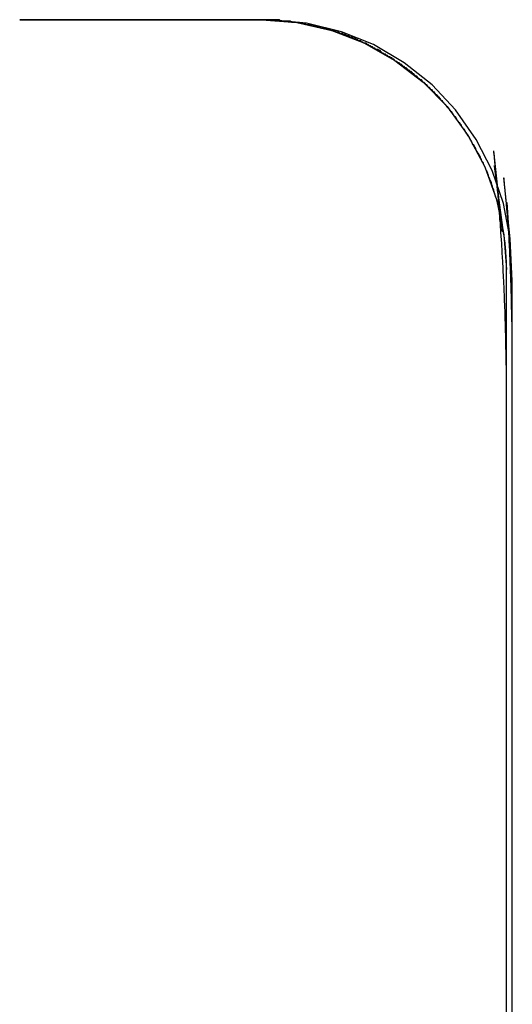
# Model space of a CAD drawing. Extents: x -58 to 285, y -226 to 1000.
# Drawn here: x 281 to 281, y 675 to 676 of the extents above; entities that cross this region are included whole.
import ezdxf

# ---------------------------------------------------------------- set-up
doc = ezdxf.new("R2010")
doc.units = 0
doc.header["$LTSCALE"] = 10
doc.linetypes.add('VERDECKT', pattern=[9.525, 6.35, -3.175])
doc.layers.get('0').update_dxf_attribs({"linetype": 'CONTINUOUS'})
doc.layers.add('STEMPEL', color=3, linetype='CONTINUOUS')

# ---------------------------------------------------------------- blocks, each defined once
blk = doc.blocks.new('A$C58483C4F')
at = {"color": 1, "linetype": 'VERDECKT', "extrusion": (-2e-16, 1, -2e-16)}
for p, q in [((63.55447, 675.92621), (63.75136, 675.92621)), ((63.75546, 675.92617), (63.55447, 675.92621)), ((63.75186, 675.92621), (63.78027, 675.92386)), ((63.75976, 675.92616), (63.75546, 675.92617)), ((63.76247, 675.92589), (63.75976, 675.92616)), ((63.7793, 675.92421), (63.76247, 675.92589)), ((63.78837, 675.9233), (63.7793, 675.92421)), ((63.78027, 675.92386), (63.80897, 675.91743)), ((63.81691, 675.91643), (63.78837, 675.9233)), ((63.80897, 675.91743), (63.83511, 675.90744)), ((63.84277, 675.90597), (63.81691, 675.91643)), ((63.83511, 675.90744), (63.86032, 675.89302)), ((63.86788, 675.89107), (63.84277, 675.90597)), ((63.86032, 675.89302), (63.88351, 675.87528)), ((63.89067, 675.87305), (63.86788, 675.89107)), ((63.88351, 675.87528), (63.90291, 675.85523)), ((63.90973, 675.85259), (63.89067, 675.87305)), ((63.90291, 675.85523), (63.92006, 675.83143)), ((63.92656, 675.82846), (63.90973, 675.85259)), ((63.92006, 675.83143), (63.93373, 675.80601)), ((63.9397, 675.80302), (63.92656, 675.82846)), ((63.94807, 675.75303), (63.94098, 675.81912)), ((63.93373, 675.80601), (63.94316, 675.77956)), ((63.94921, 675.75073), (63.94146, 675.80714)), ((63.94873, 675.77623), (63.9397, 675.80302)), ((63.95435, 675.7473), (63.94922, 675.79709)), ((63.94316, 675.77956), (63.94921, 675.75073)), ((63.95435, 675.7473), (63.94873, 675.77623)), ((63.9548, 675.73137), (63.95172, 675.77706)), ((63.94921, 675.75073), (63.95136, 675.72236)), ((63.95603, 675.71321), (63.95435, 675.7473)), ((63.95136, 563.97666), (63.95136, 675.72236)), ((63.95603, 672.92182), (63.95603, 675.71321))]:
    blk.add_line(p, q, dxfattribs=at)
at = {"color": 1}
for points in [[(63.7514, 675.926, 0), (63.7514, 675.926, 0), (63.7514, 675.926, 0), (63.7514, 675.926, 0), (63.7514, 675.926, 0), (63.7514, 675.926, 0), (63.7514, 675.926, 0), (63.7514, 675.926, 0), (63.7514, 675.926, 0), (63.7514, 675.926, 0), (63.7514, 675.926, 0), (63.7514, 675.926, 0), (63.7514, 675.926, 0), (63.7514, 675.926, 0), (63.7514, 675.926, 0), (63.7514, 675.926, 0), (63.7514, 675.926, 0), (63.7514, 675.926, 0), (63.7514, 675.926, 0), (63.7514, 675.926, 0), (63.7514, 675.926, 0), (63.7514, 675.926, 0), (63.7514, 675.926, 0), (63.7514, 675.926, 0), (63.7515, 675.926, 0), (63.7515, 675.926, 0), (63.7515, 675.926, 0), (63.7515, 675.926, 0), (63.7515, 675.926, 0), (63.7515, 675.926, 0), (63.7515, 675.926, 0), (63.7515, 675.926, 0), (63.7515, 675.926, 0), (63.7515, 675.926, 0), (63.7515, 675.926, 0), (63.7515, 675.926, 0), (63.7515, 675.926, 0), (63.7515, 675.926, 0), (63.7515, 675.926, 0), (63.7515, 675.926, 0), (63.7515, 675.926, 0), (63.7515, 675.926, 0), (63.7515, 675.926, 0), (63.7515, 675.926, 0), (63.7515, 675.926, 0), (63.7515, 675.926, 0), (63.7515, 675.926, 0), (63.7515, 675.926, 0), (63.7515, 675.926, 0), (63.7515, 675.926, 0), (63.7516, 675.926, 0), (63.7516, 675.926, 0), (63.7516, 675.926, 0), (63.7516, 675.926, 0), (63.7516, 675.926, 0), (63.7516, 675.926, 0), (63.7516, 675.926, 0), (63.7516, 675.926, 0), (63.7516, 675.926, 0), (63.7516, 675.926, 0), (63.7516, 675.926, 0), (63.7516, 675.926, 0), (63.7516, 675.926, 0), (63.7516, 675.926, 0), (63.7516, 675.926, 0), (63.7516, 675.926, 0), (63.7516, 675.926, 0), (63.7516, 675.926, 0), (63.7516, 675.926, 0), (63.7516, 675.926, 0), (63.7516, 675.926, 0), (63.7516, 675.926, 0), (63.7516, 675.926, 0), (63.7516, 675.926, 0), (63.7516, 675.926, 0), (63.7517, 675.926, 0), (63.7517, 675.926, 0), (63.7517, 675.926, 0), (63.7517, 675.926, 0), (63.7517, 675.926, 0), (63.7517, 675.926, 0), (63.7517, 675.926, 0), (63.7517, 675.926, 0), (63.7517, 675.926, 0), (63.7517, 675.926, 0), (63.7517, 675.926, 0), (63.7517, 675.926, 0), (63.7517, 675.926, 0), (63.7517, 675.926, 0), (63.7517, 675.926, 0), (63.7517, 675.926, 0), (63.7517, 675.926, 0), (63.7517, 675.926, 0), (63.7517, 675.926, 0), (63.7517, 675.926, 0), (63.7517, 675.926, 0), (63.7517, 675.926, 0), (63.7517, 675.926, 0), (63.7517, 675.926, 0), (63.7517, 675.926, 0), (63.7518, 675.926, 0), (63.7518, 675.926, 0), (63.7518, 675.926, 0), (63.7518, 675.926, 0), (63.7518, 675.926, 0), (63.7518, 675.926, 0), (63.7518, 675.926, 0), (63.7518, 675.926, 0), (63.7518, 675.926, 0), (63.7518, 675.926, 0), (63.7518, 675.926, 0), (63.7518, 675.926, 0), (63.7518, 675.926, 0), (63.7518, 675.926, 0), (63.7518, 675.926, 0), (63.7518, 675.926, 0), (63.7518, 675.926, 0), (63.7518, 675.926, 0), (63.7518, 675.926, 0), (63.7518, 675.926, 0), (63.7518, 675.926, 0), (63.7518, 675.926, 0), (63.7518, 675.926, 0), (63.7518, 675.926, 0), (63.7518, 675.926, 0), (63.7518, 675.926, 0), (63.7519, 675.926, 0), (63.7519, 675.926, 0)], [(63.9514, 675.722, 0), (63.9514, 675.723, 0), (63.9513, 675.724, 0), (63.9513, 675.725, 0), (63.9513, 675.726, 0), (63.9513, 675.727, 0), (63.9513, 675.728, 0), (63.9512, 675.729, 0), (63.9512, 675.73, 0), (63.9511, 675.731, 0), (63.9511, 675.732, 0), (63.951, 675.733, 0), (63.951, 675.734, 0), (63.9509, 675.735, 0), (63.9508, 675.736, 0), (63.9508, 675.737, 0), (63.9507, 675.738, 0), (63.9506, 675.739, 0), (63.9505, 675.74, 0), (63.9504, 675.741, 0), (63.9503, 675.742, 0), (63.9502, 675.743, 0), (63.9501, 675.744, 0), (63.95, 675.745, 0), (63.9499, 675.746, 0), (63.9498, 675.747, 0), (63.9496, 675.748, 0), (63.9495, 675.749, 0), (63.9494, 675.75, 0), (63.9492, 675.751, 0), (63.9491, 675.752, 0), (63.9489, 675.753, 0), (63.9488, 675.754, 0), (63.9486, 675.755, 0), (63.9484, 675.756, 0), (63.9483, 675.757, 0), (63.9481, 675.758, 0), (63.9479, 675.759, 0), (63.9477, 675.76, 0), (63.9475, 675.761, 0), (63.9473, 675.762, 0), (63.9471, 675.763, 0), (63.9469, 675.764, 0), (63.9467, 675.765, 0), (63.9465, 675.766, 0), (63.9463, 675.767, 0), (63.9461, 675.768, 0), (63.9459, 675.769, 0), (63.9457, 675.77, 0), (63.9454, 675.771, 0), (63.9452, 675.772, 0), (63.9449, 675.773, 0), (63.9447, 675.774, 0), (63.9445, 675.775, 0), (63.9442, 675.776, 0), (63.944, 675.777, 0), (63.9437, 675.778, 0), (63.9434, 675.779, 0), (63.9432, 675.78, 0), (63.9429, 675.781, 0), (63.9426, 675.781, 0), (63.9423, 675.782, 0), (63.9421, 675.783, 0), (63.9418, 675.784, 0), (63.9415, 675.785, 0), (63.9412, 675.786, 0), (63.9409, 675.787, 0), (63.9406, 675.788, 0), (63.9403, 675.789, 0), (63.94, 675.79, 0), (63.9396, 675.791, 0), (63.9393, 675.792, 0), (63.939, 675.793, 0), (63.9387, 675.794, 0), (63.9384, 675.795, 0), (63.938, 675.795, 0), (63.9377, 675.796, 0), (63.9374, 675.797, 0), (63.937, 675.798, 0), (63.9367, 675.799, 0), (63.9363, 675.8, 0), (63.936, 675.801, 0), (63.9356, 675.802, 0), (63.9352, 675.803, 0), (63.9349, 675.803, 0), (63.9345, 675.804, 0), (63.9341, 675.805, 0), (63.9337, 675.806, 0), (63.9333, 675.807, 0), (63.9329, 675.808, 0), (63.9325, 675.809, 0), (63.9321, 675.81, 0), (63.9317, 675.81, 0), (63.9313, 675.811, 0), (63.9308, 675.812, 0), (63.9304, 675.813, 0), (63.93, 675.814, 0), (63.9295, 675.815, 0), (63.9291, 675.816, 0), (63.9286, 675.817, 0), (63.9281, 675.817, 0), (63.9277, 675.818, 0), (63.9272, 675.819, 0), (63.9267, 675.82, 0), (63.9262, 675.821, 0), (63.9257, 675.822, 0), (63.9252, 675.823, 0), (63.9248, 675.824, 0), (63.9242, 675.824, 0), (63.9237, 675.825, 0), (63.9232, 675.826, 0), (63.9227, 675.827, 0), (63.9222, 675.828, 0), (63.9217, 675.829, 0), (63.9211, 675.83, 0), (63.9206, 675.831, 0), (63.9201, 675.831, 0), (63.9195, 675.832, 0), (63.919, 675.833, 0), (63.9184, 675.834, 0), (63.9179, 675.835, 0), (63.9173, 675.836, 0), (63.9167, 675.837, 0), (63.9162, 675.837, 0), (63.9156, 675.838, 0), (63.915, 675.839, 0), (63.9145, 675.84, 0), (63.9139, 675.841, 0), (63.9133, 675.842, 0), (63.9127, 675.842, 0), (63.9121, 675.843, 0), (63.9115, 675.844, 0), (63.9109, 675.845, 0), (63.9103, 675.846, 0), (63.9097, 675.847, 0), (63.9091, 675.847, 0), (63.9085, 675.848, 0), (63.9079, 675.849, 0), (63.9073, 675.85, 0), (63.9067, 675.851, 0), (63.906, 675.851, 0), (63.9054, 675.852, 0), (63.9048, 675.853, 0), (63.9042, 675.854, 0), (63.9035, 675.854, 0), (63.9029, 675.855, 0), (63.9023, 675.856, 0), (63.9016, 675.857, 0), (63.901, 675.857, 0), (63.9004, 675.858, 0), (63.8997, 675.859, 0), (63.8991, 675.86, 0), (63.8984, 675.86, 0), (63.8978, 675.861, 0), (63.8971, 675.862, 0), (63.8965, 675.863, 0), (63.8958, 675.863, 0), (63.8952, 675.864, 0), (63.8945, 675.865, 0), (63.8939, 675.865, 0), (63.8932, 675.866, 0), (63.8926, 675.867, 0), (63.8919, 675.867, 0), (63.8912, 675.868, 0), (63.8906, 675.869, 0), (63.8899, 675.869, 0), (63.8892, 675.87, 0), (63.8885, 675.871, 0), (63.8878, 675.871, 0), (63.8871, 675.872, 0), (63.8864, 675.873, 0), (63.8857, 675.873, 0), (63.885, 675.874, 0), (63.8842, 675.875, 0), (63.8835, 675.875, 0), (63.8828, 675.876, 0), (63.882, 675.877, 0), (63.8813, 675.877, 0), (63.8805, 675.878, 0), (63.8798, 675.878, 0), (63.879, 675.879, 0), (63.8782, 675.88, 0), (63.8775, 675.88, 0), (63.8767, 675.881, 0), (63.8759, 675.882, 0), (63.8751, 675.882, 0), (63.8743, 675.883, 0), (63.8735, 675.884, 0), (63.8727, 675.884, 0), (63.8719, 675.885, 0), (63.8711, 675.885, 0), (63.8703, 675.886, 0), (63.8695, 675.887, 0), (63.8687, 675.887, 0), (63.8679, 675.888, 0), (63.867, 675.888, 0), (63.8662, 675.889, 0), (63.8654, 675.89, 0), (63.8645, 675.89, 0), (63.8637, 675.891, 0), (63.8629, 675.891, 0), (63.862, 675.892, 0), (63.8612, 675.892, 0), (63.8603, 675.893, 0), (63.8595, 675.894, 0), (63.8586, 675.894, 0), (63.8578, 675.895, 0), (63.8569, 675.895, 0), (63.856, 675.896, 0), (63.8552, 675.896, 0), (63.8543, 675.897, 0), (63.8535, 675.897, 0), (63.8526, 675.898, 0), (63.8517, 675.898, 0), (63.8508, 675.899, 0), (63.85, 675.899, 0), (63.8491, 675.9, 0), (63.8482, 675.901, 0), (63.8474, 675.901, 0), (63.8465, 675.902, 0), (63.8456, 675.902, 0), (63.8447, 675.902, 0), (63.8439, 675.903, 0), (63.843, 675.903, 0), (63.8421, 675.904, 0), (63.8412, 675.904, 0), (63.8404, 675.905, 0), (63.8395, 675.905, 0), (63.8386, 675.906, 0), (63.8377, 675.906, 0), (63.8369, 675.907, 0), (63.836, 675.907, 0), (63.8351, 675.907, 0), (63.8342, 675.908, 0), (63.8334, 675.908, 0), (63.8325, 675.909, 0), (63.8316, 675.909, 0), (63.8307, 675.909, 0), (63.8299, 675.91, 0), (63.829, 675.91, 0), (63.8281, 675.911, 0), (63.8273, 675.911, 0), (63.8264, 675.911, 0), (63.8255, 675.912, 0), (63.8247, 675.912, 0), (63.8238, 675.912, 0), (63.8229, 675.913, 0), (63.822, 675.913, 0), (63.8211, 675.913, 0), (63.8202, 675.914, 0), (63.8193, 675.914, 0), (63.8184, 675.914, 0), (63.8174, 675.915, 0), (63.8165, 675.915, 0), (63.8156, 675.915, 0), (63.8147, 675.916, 0), (63.8137, 675.916, 0), (63.8128, 675.916, 0), (63.8118, 675.917, 0), (63.8109, 675.917, 0), (63.8099, 675.917, 0), (63.809, 675.917, 0), (63.808, 675.918, 0), (63.8071, 675.918, 0), (63.8061, 675.918, 0), (63.8051, 675.919, 0), (63.8041, 675.919, 0), (63.8032, 675.919, 0), (63.8022, 675.919, 0), (63.8012, 675.92, 0), (63.8002, 675.92, 0), (63.7992, 675.92, 0), (63.7983, 675.92, 0), (63.7973, 675.921, 0), (63.7963, 675.921, 0), (63.7953, 675.921, 0), (63.7943, 675.921, 0), (63.7933, 675.921, 0), (63.7923, 675.922, 0), (63.7913, 675.922, 0), (63.7903, 675.922, 0), (63.7893, 675.922, 0), (63.7883, 675.922, 0), (63.7873, 675.923, 0), (63.7863, 675.923, 0), (63.7853, 675.923, 0), (63.7843, 675.923, 0), (63.7833, 675.923, 0), (63.7823, 675.924, 0), (63.7813, 675.924, 0), (63.7803, 675.924, 0), (63.7793, 675.924, 0), (63.7783, 675.924, 0), (63.7773, 675.924, 0), (63.7763, 675.924, 0), (63.7753, 675.925, 0), (63.7743, 675.925, 0), (63.7733, 675.925, 0), (63.7723, 675.925, 0), (63.7713, 675.925, 0), (63.7703, 675.925, 0), (63.7693, 675.925, 0), (63.7683, 675.925, 0), (63.7673, 675.925, 0), (63.7663, 675.926, 0), (63.7653, 675.926, 0), (63.7644, 675.926, 0), (63.7634, 675.926, 0), (63.7624, 675.926, 0), (63.7614, 675.926, 0), (63.7605, 675.926, 0), (63.7595, 675.926, 0), (63.7585, 675.926, 0), (63.7576, 675.926, 0), (63.7566, 675.926, 0), (63.7556, 675.926, 0), (63.7547, 675.926, 0), (63.7537, 675.926, 0), (63.7528, 675.926, 0), (63.7519, 675.926, 0)], [(63.9514, 675.615, 0), (63.9514, 675.616, 0), (63.9514, 675.618, 0), (63.9514, 675.62, 0), (63.9513, 675.621, 0), (63.9513, 675.623, 0), (63.9513, 675.625, 0), (63.9513, 675.626, 0), (63.9513, 675.628, 0), (63.9513, 675.63, 0), (63.9513, 675.632, 0), (63.9513, 675.633, 0), (63.9513, 675.635, 0), (63.9512, 675.637, 0), (63.9512, 675.638, 0), (63.9512, 675.64, 0), (63.9512, 675.642, 0), (63.9512, 675.643, 0), (63.9511, 675.645, 0), (63.9511, 675.647, 0), (63.9511, 675.648, 0), (63.9511, 675.65, 0), (63.951, 675.651, 0), (63.951, 675.653, 0), (63.951, 675.655, 0), (63.951, 675.656, 0), (63.9509, 675.658, 0), (63.9509, 675.66, 0), (63.9509, 675.661, 0), (63.9508, 675.663, 0), (63.9508, 675.665, 0), (63.9507, 675.666, 0), (63.9507, 675.668, 0), (63.9507, 675.67, 0), (63.9506, 675.671, 0), (63.9506, 675.673, 0), (63.9505, 675.675, 0), (63.9505, 675.676, 0), (63.9504, 675.678, 0), (63.9504, 675.679, 0), (63.9503, 675.681, 0), (63.9503, 675.683, 0), (63.9502, 675.684, 0), (63.9502, 675.686, 0), (63.9501, 675.688, 0), (63.9501, 675.689, 0), (63.95, 675.691, 0), (63.9499, 675.693, 0), (63.9499, 675.694, 0), (63.9498, 675.696, 0), (63.9498, 675.697, 0), (63.9497, 675.699, 0), (63.9496, 675.701, 0), (63.9496, 675.702, 0), (63.9495, 675.704, 0), (63.9494, 675.706, 0), (63.9494, 675.707, 0), (63.9493, 675.709, 0), (63.9492, 675.71, 0), (63.9491, 675.712, 0), (63.9491, 675.714, 0), (63.949, 675.715, 0), (63.9489, 675.717, 0), (63.9488, 675.718, 0), (63.9487, 675.72, 0), (63.9487, 675.722, 0), (63.9486, 675.723, 0), (63.9485, 675.725, 0), (63.9484, 675.727, 0), (63.9483, 675.728, 0), (63.9482, 675.73, 0), (63.9481, 675.731, 0), (63.948, 675.733, 0), (63.9479, 675.735, 0), (63.9479, 675.736, 0), (63.9478, 675.738, 0), (63.9477, 675.739, 0), (63.9476, 675.741, 0), (63.9475, 675.743, 0), (63.9474, 675.744, 0), (63.9473, 675.746, 0), (63.9472, 675.747, 0), (63.947, 675.749, 0), (63.9469, 675.75, 0), (63.9468, 675.752, 0), (63.9467, 675.754, 0), (63.9466, 675.755, 0), (63.9465, 675.757, 0), (63.9464, 675.758, 0), (63.9463, 675.76, 0), (63.9462, 675.762, 0), (63.946, 675.763, 0), (63.9459, 675.765, 0), (63.9458, 675.766, 0), (63.9457, 675.768, 0), (63.9456, 675.769, 0), (63.9454, 675.771, 0), (63.9453, 675.773, 0), (63.9452, 675.774, 0), (63.9451, 675.776, 0), (63.9449, 675.777, 0), (63.9448, 675.779, 0), (63.9447, 675.78, 0), (63.9445, 675.782, 0), (63.9444, 675.784, 0), (63.9443, 675.785, 0), (63.9441, 675.787, 0), (63.944, 675.788, 0), (63.9439, 675.79, 0), (63.9437, 675.791, 0), (63.9436, 675.793, 0), (63.9434, 675.794, 0), (63.9433, 675.796, 0), (63.9432, 675.798, 0), (63.943, 675.799, 0), (63.9429, 675.801, 0), (63.9427, 675.802, 0), (63.9426, 675.804, 0), (63.9424, 675.805, 0), (63.9423, 675.807, 0), (63.9421, 675.808, 0), (63.9419, 675.81, 0), (63.9418, 675.811, 0), (63.9416, 675.813, 0), (63.9415, 675.815, 0), (63.9413, 675.816, 0), (63.9411, 675.818, 0), (63.941, 675.819, 0)], [(63.9481, 675.753, 0), (63.948, 675.753, 0), (63.948, 675.754, 0), (63.9479, 675.754, 0), (63.9479, 675.755, 0), (63.9478, 675.755, 0), (63.9478, 675.756, 0), (63.9477, 675.756, 0), (63.9477, 675.756, 0), (63.9476, 675.757, 0), (63.9476, 675.757, 0), (63.9476, 675.758, 0), (63.9475, 675.758, 0), (63.9475, 675.759, 0), (63.9474, 675.759, 0), (63.9474, 675.759, 0), (63.9473, 675.76, 0), (63.9473, 675.76, 0), (63.9472, 675.761, 0), (63.9472, 675.761, 0), (63.9471, 675.762, 0), (63.9471, 675.762, 0), (63.947, 675.763, 0), (63.947, 675.763, 0), (63.9469, 675.763, 0), (63.9469, 675.764, 0), (63.9468, 675.764, 0), (63.9468, 675.765, 0), (63.9467, 675.765, 0), (63.9467, 675.766, 0), (63.9466, 675.766, 0), (63.9466, 675.766, 0), (63.9465, 675.767, 0), (63.9465, 675.767, 0), (63.9464, 675.768, 0), (63.9464, 675.768, 0), (63.9463, 675.769, 0), (63.9463, 675.769, 0), (63.9462, 675.769, 0), (63.9462, 675.77, 0), (63.9461, 675.77, 0), (63.9461, 675.771, 0), (63.946, 675.771, 0), (63.946, 675.772, 0), (63.9459, 675.772, 0), (63.9459, 675.772, 0), (63.9458, 675.773, 0), (63.9458, 675.773, 0), (63.9457, 675.774, 0), (63.9457, 675.774, 0), (63.9456, 675.775, 0), (63.9456, 675.775, 0), (63.9455, 675.775, 0), (63.9455, 675.776, 0), (63.9454, 675.776, 0), (63.9454, 675.777, 0), (63.9453, 675.777, 0), (63.9453, 675.777, 0), (63.9452, 675.778, 0), (63.9452, 675.778, 0), (63.9451, 675.779, 0), (63.9451, 675.779, 0), (63.945, 675.78, 0), (63.945, 675.78, 0), (63.9449, 675.78, 0), (63.9449, 675.781, 0), (63.9448, 675.781, 0), (63.9448, 675.782, 0), (63.9447, 675.782, 0), (63.9447, 675.783, 0), (63.9446, 675.783, 0), (63.9446, 675.783, 0), (63.9445, 675.784, 0), (63.9444, 675.784, 0), (63.9444, 675.785, 0), (63.9443, 675.785, 0), (63.9443, 675.786, 0), (63.9442, 675.786, 0), (63.9442, 675.786, 0), (63.9441, 675.787, 0), (63.9441, 675.787, 0), (63.944, 675.788, 0), (63.944, 675.788, 0), (63.9439, 675.789, 0), (63.9439, 675.789, 0), (63.9438, 675.789, 0), (63.9438, 675.79, 0), (63.9437, 675.79, 0), (63.9436, 675.791, 0), (63.9436, 675.791, 0), (63.9435, 675.792, 0), (63.9435, 675.792, 0), (63.9434, 675.792, 0), (63.9434, 675.793, 0), (63.9433, 675.793, 0), (63.9433, 675.794, 0), (63.9432, 675.794, 0), (63.9432, 675.794, 0), (63.9431, 675.795, 0), (63.943, 675.795, 0), (63.943, 675.796, 0), (63.9429, 675.796, 0), (63.9429, 675.797, 0), (63.9428, 675.797, 0), (63.9428, 675.797, 0), (63.9427, 675.798, 0), (63.9427, 675.798, 0), (63.9426, 675.799, 0), (63.9425, 675.799, 0), (63.9425, 675.8, 0), (63.9424, 675.8, 0), (63.9424, 675.8, 0), (63.9423, 675.801, 0), (63.9423, 675.801, 0), (63.9422, 675.802, 0), (63.9421, 675.802, 0), (63.9421, 675.803, 0), (63.942, 675.803, 0), (63.942, 675.803, 0), (63.9419, 675.804, 0), (63.9419, 675.804, 0), (63.9418, 675.805, 0), (63.9417, 675.805, 0), (63.9417, 675.805, 0), (63.9416, 675.806, 0), (63.9416, 675.806, 0), (63.9415, 675.807, 0), (63.9415, 675.807, 0)], [(63.9548, 675.731, 0), (63.9548, 675.732, 0), (63.9547, 675.732, 0), (63.9547, 675.733, 0), (63.9547, 675.733, 0), (63.9546, 675.734, 0), (63.9546, 675.735, 0), (63.9546, 675.735, 0), (63.9545, 675.736, 0), (63.9545, 675.736, 0), (63.9544, 675.737, 0), (63.9544, 675.737, 0), (63.9544, 675.738, 0), (63.9543, 675.738, 0), (63.9543, 675.739, 0), (63.9543, 675.739, 0), (63.9542, 675.74, 0), (63.9542, 675.74, 0), (63.9541, 675.741, 0), (63.9541, 675.741, 0), (63.9541, 675.742, 0), (63.954, 675.742, 0), (63.954, 675.743, 0), (63.954, 675.743, 0), (63.9539, 675.744, 0), (63.9539, 675.744, 0), (63.9538, 675.745, 0), (63.9538, 675.746, 0), (63.9538, 675.746, 0), (63.9537, 675.747, 0), (63.9537, 675.747, 0), (63.9536, 675.748, 0), (63.9536, 675.748, 0), (63.9536, 675.749, 0), (63.9535, 675.749, 0), (63.9535, 675.75, 0), (63.9534, 675.75, 0), (63.9534, 675.751, 0), (63.9534, 675.751, 0), (63.9533, 675.752, 0), (63.9533, 675.752, 0), (63.9532, 675.753, 0), (63.9532, 675.753, 0), (63.9532, 675.754, 0), (63.9531, 675.754, 0), (63.9531, 675.755, 0), (63.953, 675.755, 0), (63.953, 675.756, 0), (63.9529, 675.756, 0), (63.9529, 675.757, 0), (63.9529, 675.757, 0), (63.9528, 675.758, 0), (63.9528, 675.759, 0), (63.9527, 675.759, 0), (63.9527, 675.76, 0), (63.9527, 675.76, 0), (63.9526, 675.761, 0), (63.9526, 675.761, 0), (63.9525, 675.762, 0), (63.9525, 675.762, 0), (63.9524, 675.763, 0), (63.9524, 675.763, 0), (63.9523, 675.764, 0), (63.9523, 675.764, 0), (63.9523, 675.765, 0), (63.9522, 675.765, 0), (63.9522, 675.766, 0), (63.9521, 675.766, 0), (63.9521, 675.767, 0), (63.952, 675.767, 0), (63.952, 675.768, 0), (63.9519, 675.768, 0), (63.9519, 675.769, 0), (63.9519, 675.769, 0), (63.9518, 675.77, 0), (63.9518, 675.77, 0), (63.9517, 675.771, 0), (63.9517, 675.771, 0), (63.9516, 675.772, 0), (63.9516, 675.772, 0), (63.9515, 675.773, 0), (63.9515, 675.774, 0), (63.9514, 675.774, 0), (63.9514, 675.775, 0), (63.9514, 675.775, 0), (63.9513, 675.776, 0), (63.9513, 675.776, 0), (63.9512, 675.777, 0), (63.9512, 675.777, 0), (63.9511, 675.778, 0), (63.9511, 675.778, 0), (63.951, 675.779, 0), (63.951, 675.779, 0), (63.9509, 675.78, 0), (63.9509, 675.78, 0), (63.9508, 675.781, 0), (63.9508, 675.781, 0), (63.9507, 675.782, 0), (63.9507, 675.782, 0), (63.9506, 675.783, 0), (63.9506, 675.783, 0), (63.9505, 675.784, 0), (63.9505, 675.784, 0), (63.9504, 675.785, 0), (63.9504, 675.785, 0), (63.9503, 675.786, 0), (63.9503, 675.786, 0), (63.9502, 675.787, 0), (63.9502, 675.787, 0), (63.9501, 675.788, 0), (63.9501, 675.788, 0), (63.95, 675.789, 0), (63.95, 675.789, 0), (63.9499, 675.79, 0), (63.9499, 675.79, 0), (63.9498, 675.791, 0), (63.9498, 675.791, 0), (63.9497, 675.792, 0), (63.9497, 675.792, 0), (63.9496, 675.793, 0), (63.9496, 675.794, 0), (63.9495, 675.794, 0), (63.9495, 675.795, 0), (63.9494, 675.795, 0), (63.9494, 675.796, 0), (63.9493, 675.796, 0), (63.9493, 675.797, 0), (63.9492, 675.797, 0)], [(63.956, 675.645, 0), (63.956, 675.646, 0), (63.956, 675.647, 0), (63.956, 675.648, 0), (63.956, 675.649, 0), (63.956, 675.65, 0), (63.956, 675.651, 0), (63.956, 675.652, 0), (63.956, 675.653, 0), (63.956, 675.654, 0), (63.956, 675.656, 0), (63.956, 675.657, 0), (63.956, 675.658, 0), (63.956, 675.659, 0), (63.956, 675.66, 0), (63.956, 675.661, 0), (63.956, 675.662, 0), (63.956, 675.663, 0), (63.9559, 675.664, 0), (63.9559, 675.665, 0), (63.9559, 675.666, 0), (63.9559, 675.667, 0), (63.9559, 675.668, 0), (63.9559, 675.669, 0), (63.9559, 675.67, 0), (63.9559, 675.671, 0), (63.9558, 675.673, 0), (63.9558, 675.674, 0), (63.9558, 675.675, 0), (63.9558, 675.676, 0), (63.9558, 675.677, 0), (63.9558, 675.678, 0), (63.9558, 675.679, 0), (63.9557, 675.68, 0), (63.9557, 675.681, 0), (63.9557, 675.682, 0), (63.9557, 675.683, 0), (63.9557, 675.684, 0), (63.9556, 675.685, 0), (63.9556, 675.686, 0), (63.9556, 675.687, 0), (63.9556, 675.688, 0), (63.9556, 675.689, 0), (63.9555, 675.69, 0), (63.9555, 675.692, 0), (63.9555, 675.693, 0), (63.9555, 675.694, 0), (63.9554, 675.695, 0), (63.9554, 675.696, 0), (63.9554, 675.697, 0), (63.9554, 675.698, 0), (63.9553, 675.699, 0), (63.9553, 675.7, 0), (63.9553, 675.701, 0), (63.9553, 675.702, 0), (63.9552, 675.703, 0), (63.9552, 675.704, 0), (63.9552, 675.705, 0), (63.9551, 675.706, 0), (63.9551, 675.707, 0), (63.9551, 675.708, 0), (63.955, 675.709, 0), (63.955, 675.71, 0), (63.955, 675.711, 0), (63.9549, 675.712, 0), (63.9549, 675.713, 0), (63.9549, 675.715, 0), (63.9548, 675.716, 0), (63.9548, 675.717, 0), (63.9548, 675.718, 0), (63.9547, 675.719, 0), (63.9547, 675.72, 0), (63.9546, 675.721, 0), (63.9546, 675.722, 0), (63.9546, 675.723, 0), (63.9545, 675.724, 0), (63.9545, 675.725, 0), (63.9544, 675.726, 0), (63.9544, 675.727, 0), (63.9544, 675.728, 0), (63.9543, 675.729, 0), (63.9543, 675.73, 0), (63.9542, 675.731, 0), (63.9542, 675.732, 0), (63.9541, 675.733, 0), (63.9541, 675.734, 0), (63.9541, 675.735, 0), (63.954, 675.736, 0), (63.954, 675.737, 0), (63.9539, 675.738, 0), (63.9539, 675.739, 0), (63.9538, 675.74, 0), (63.9538, 675.741, 0), (63.9537, 675.742, 0), (63.9537, 675.743, 0), (63.9536, 675.744, 0), (63.9536, 675.746, 0), (63.9535, 675.747, 0), (63.9535, 675.748, 0), (63.9534, 675.749, 0), (63.9534, 675.75, 0), (63.9533, 675.751, 0), (63.9533, 675.752, 0), (63.9532, 675.753, 0), (63.9531, 675.754, 0), (63.9531, 675.755, 0), (63.953, 675.756, 0), (63.953, 675.757, 0), (63.9529, 675.758, 0), (63.9529, 675.759, 0), (63.9528, 675.76, 0), (63.9527, 675.761, 0), (63.9527, 675.762, 0), (63.9526, 675.763, 0), (63.9526, 675.764, 0), (63.9525, 675.765, 0), (63.9524, 675.766, 0), (63.9524, 675.767, 0), (63.9523, 675.768, 0), (63.9522, 675.769, 0), (63.9522, 675.77, 0), (63.9521, 675.771, 0), (63.9521, 675.772, 0), (63.952, 675.773, 0), (63.9519, 675.774, 0), (63.9519, 675.775, 0), (63.9518, 675.776, 0), (63.9517, 675.777, 0)]]:
    blk.add_polyline3d(points, dxfattribs=at)

msp = doc.modelspace()

# ---------------------------------------------------------------- block references
at = {"layer": 'STEMPEL'}
msp.add_blockref('A$C58483C4F', (217, 0), dxfattribs=at)

doc.saveas('drawing.dxf')
